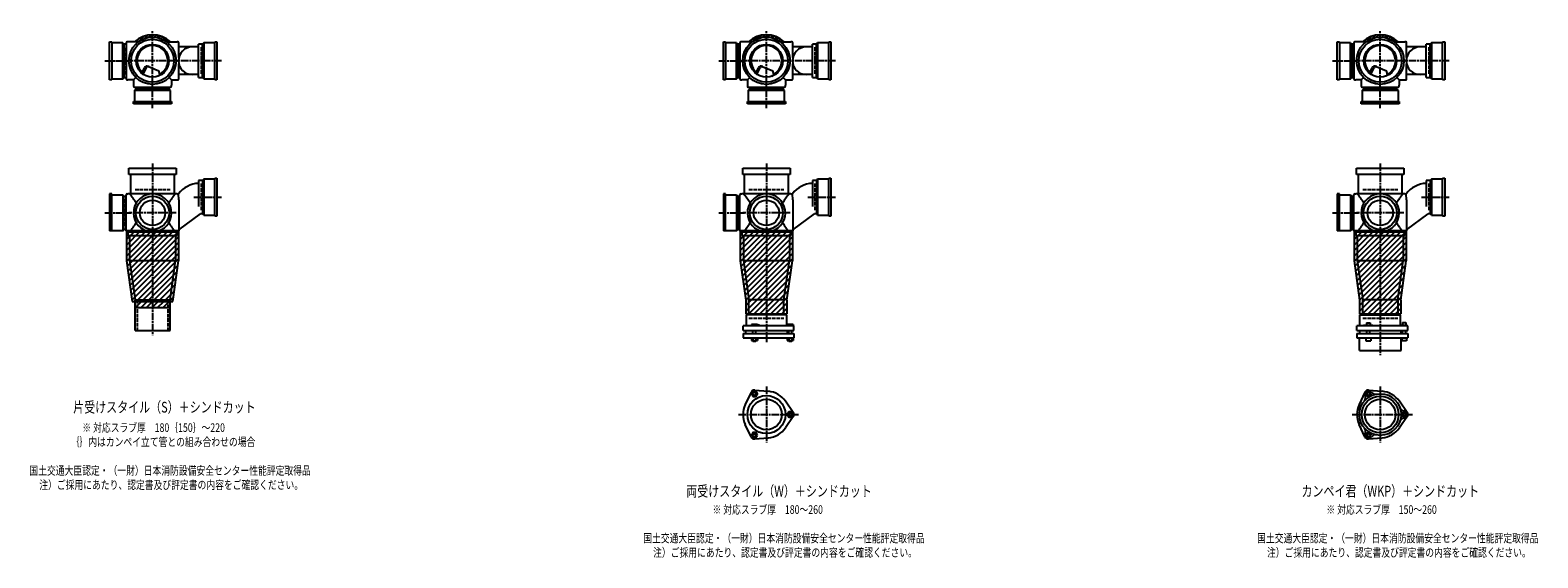
# Model space of a CAD drawing. Extents: x 0 to 12514, y -4640 to 772.
# Drawn here: x 7601 to 12514, y -1822 to -100 of the extents above; entities that cross this region are included whole.
import ezdxf

# ---------------------------------------------------------------- set-up
doc = ezdxf.new("R2010")
doc.units = 0
doc.header["$PDMODE"] = 35
doc.header["$PDSIZE"] = 2
doc.linetypes.add('ACAD_ISO02W100', pattern=[15, 12, -3])
doc.linetypes.add('ACAD_ISO08W100', pattern=[36, 24, -3, 6, -3])
for name, color, linetype in [('CENTER', 2, 'ACAD_ISO08W100'), ('DOTS', 1, 'CONTINUOUS'), ('HIDDEN', 2, 'ACAD_ISO02W100'), ('OBJECT', 4, 'CONTINUOUS'), ('SLIM', 2, 'CONTINUOUS')]:
    doc.layers.add(name, color=color, linetype=linetype)
doc.styles.get("Standard").update_dxf_attribs({"font": 'simplex.shx', "width": 0.75, "bigfont": 'bigfont.shx'})

msp = doc.modelspace()

# ---------------------------------------------------------------- linework, layer by layer
at = {"layer": 'CENTER'}
for p, q in [((8000, -280), (8000, -100)), ((10000, -280), (10000, -100)), ((12000, -280), (12000, -100)), ((7845, -200), (7920, -200)), ((8080, -200), (7920, -200)), ((8225, -200), (8080, -200)), ((9845, -200), (9920, -200)), ((10080, -200), (9920, -200)), ((10225, -200), (10080, -200)), ((11845, -200), (11920, -200)), ((12080, -200), (11920, -200)), ((12225, -200), (12080, -200)), ((8000, -355), (8000, -280)), ((10000, -355), (10000, -280)), ((12000, -355), (12000, -280)), ((8000, -535), (8000, -770)), ((10000, -535), (10000, -770)), ((12000, -535), (12000, -770)), ((8135, -645), (8225, -645)), ((10135, -645), (10225, -645)), ((12135, -645), (12225, -645)), ((7845, -696), (7929, -696)), ((8077, -696), (7923, -696)), ((9845, -696), (9929, -696)), ((10077, -696), (9923, -696)), ((11845, -696), (11929, -696)), ((12077, -696), (11923, -696)), ((8000, -770), (8000, -1095)), ((10000, -770), (10000, -1119)), ((12000, -770), (12000, -1160)), ((10000, -1262.7), (10000, -1445.3)), ((12000, -1262.7), (12000, -1445.3)), ((9909, -1354), (10105, -1354)), ((11909, -1354), (12105, -1354))]:
    msp.add_line(p, q, dxfattribs=at)
at = {"layer": 'DOTS'}
for p in [(8000, -200), (10000, -200), (12000, -200), (8000, -755), (10000, -755), (12000, -755)]:
    msp.add_point(p, dxfattribs=at)
at = {"layer": 'HIDDEN'}
for p, q in [((7912, -244.5), (7912, -155.5)), ((8158, -155.5), (8158, -244.5)), ((9912, -244.5), (9912, -155.5)), ((10158, -155.5), (10158, -244.5)), ((11912, -244.5), (11912, -155.5)), ((12158, -155.5), (12158, -244.5)), ((8044.5, -288), (7955.5, -288)), ((10044.5, -288), (9955.5, -288)), ((12044.5, -288), (11955.5, -288)), ((7943, -620), (8057, -620)), ((8158, -600.5), (8158, -689.5)), ((9943, -620), (10057, -620)), ((10158, -600.5), (10158, -689.5)), ((11943, -620), (12057, -620)), ((12158, -600.5), (12158, -689.5)), ((7912, -651.5), (7912, -740.5)), ((9912, -651.5), (9912, -740.5)), ((11912, -651.5), (11912, -740.5)), ((7950, -980), (7950, -1080)), ((8050, -980), (8050, -1080)), ((9943, -1040), (10057, -1040)), ((11943, -1040), (12057, -1040))]:
    msp.add_line(p, q, dxfattribs=at)
at = {"layer": 'OBJECT'}
for p, q in [((7860, -262), (7860, -138)), ((7860, -138), (7867, -138)), ((7867, -138), (7867, -262)), ((7903, -141), (7867, -141)), ((7903, -259), (7903, -141)), ((7903, -141), (7907, -145.5)), ((7914, -145.5), (7907, -145.5)), ((7907, -145.5), (7907, -254.5)), ((7914, -141), (7914, -259)), ((7920, -138), (7917, -138)), ((7954.3, -138), (7920, -138)), ((8045.7, -138), (8080, -138)), ((8083, -138), (8080, -138)), ((8086, -189.7), (8086, -141)), ((8163, -145.5), (8150, -145.5)), ((8150, -254.5), (8150, -145.5)), ((8167, -141), (8163, -145.5)), ((8163, -254.5), (8163, -145.5)), ((8203, -141), (8167, -141)), ((8167, -141), (8167, -259)), ((8203, -138), (8210, -138)), ((8203, -262), (8203, -138)), ((8210, -138), (8210, -262)), ((9860, -262), (9860, -138)), ((9860, -138), (9867, -138)), ((9867, -138), (9867, -262)), ((9903, -141), (9867, -141)), ((9903, -259), (9903, -141)), ((9903, -141), (9907, -145.5)), ((9914, -145.5), (9907, -145.5)), ((9907, -145.5), (9907, -254.5)), ((9914, -141), (9914, -259)), ((9920, -138), (9917, -138)), ((9954.3, -138), (9920, -138)), ((10045.7, -138), (10080, -138)), ((10083, -138), (10080, -138)), ((10086, -189.7), (10086, -141)), ((10163, -145.5), (10150, -145.5)), ((10150, -254.5), (10150, -145.5)), ((10167, -141), (10163, -145.5)), ((10163, -254.5), (10163, -145.5)), ((10203, -141), (10167, -141)), ((10167, -141), (10167, -259)), ((10203, -138), (10210, -138)), ((10203, -262), (10203, -138)), ((10210, -138), (10210, -262)), ((11860, -262), (11860, -138)), ((11860, -138), (11867, -138)), ((11867, -138), (11867, -262)), ((11903, -141), (11867, -141)), ((11903, -259), (11903, -141)), ((11903, -141), (11907, -145.5)), ((11914, -145.5), (11907, -145.5)), ((11907, -145.5), (11907, -254.5)), ((11914, -141), (11914, -259)), ((11920, -138), (11917, -138)), ((11954.3, -138), (11920, -138)), ((12045.7, -138), (12080, -138)), ((12083, -138), (12080, -138)), ((12086, -189.7), (12086, -141)), ((12163, -145.5), (12150, -145.5)), ((12150, -254.5), (12150, -145.5)), ((12167, -141), (12163, -145.5)), ((12163, -254.5), (12163, -145.5)), ((12203, -141), (12167, -141)), ((12167, -141), (12167, -259)), ((12203, -138), (12210, -138)), ((12203, -262), (12203, -138)), ((12210, -138), (12210, -262)), ((8150, -155), (8086, -155)), ((10150, -155), (10086, -155)), ((12150, -155), (12086, -155)), ((7965.3, -240.7), (7973.9, -223.1)), ((7969.4, -243.9), (7979.9, -222.5)), ((7986.8, -218.2), (8020.7, -232.6)), ((8024.1, -243.8), (8020.7, -232.6)), ((8086, -259), (8086, -210.3)), ((8150, -245), (8086, -245)), ((9965.3, -240.7), (9973.9, -223.1)), ((9969.4, -243.9), (9979.9, -222.5)), ((9986.8, -218.2), (10020.7, -232.6)), ((10024.1, -243.8), (10020.7, -232.6)), ((10086, -259), (10086, -210.3)), ((10150, -245), (10086, -245)), ((11965.3, -240.7), (11973.9, -223.1)), ((11969.4, -243.9), (11979.9, -222.5)), ((11986.8, -218.2), (12020.7, -232.6)), ((12024.1, -243.8), (12020.7, -232.6)), ((12086, -259), (12086, -210.3)), ((12150, -245), (12086, -245)), ((7867, -262), (7860, -262)), ((7867, -259), (7903, -259)), ((7903, -259), (7907, -254.5)), ((7907, -254.5), (7914, -254.5)), ((7917, -262), (7920, -262)), ((7938, -262), (7920, -262)), ((7945.6, -254.4), (7938, -262)), ((7938, -262), (7938, -280)), ((7938, -280), (7938, -283)), ((7941, -286), (8059, -286)), ((7941, -297), (7945.5, -293)), ((7945.5, -286), (7945.5, -293)), ((7945.5, -293), (8054.5, -293)), ((8054.4, -254.4), (8062, -262)), ((8054.5, -293), (8054.5, -286)), ((8059, -297), (8054.5, -293)), ((8062, -262), (8080, -262)), ((8062, -262), (8062, -280)), ((8062, -283), (8062, -280)), ((8080, -262), (8083, -262)), ((8150, -254.5), (8163, -254.5)), ((8167, -259), (8163, -254.5)), ((8167, -259), (8203, -259)), ((8210, -262), (8203, -262)), ((9867, -262), (9860, -262)), ((9867, -259), (9903, -259)), ((9903, -259), (9907, -254.5)), ((9907, -254.5), (9914, -254.5)), ((9917, -262), (9920, -262)), ((9938, -262), (9920, -262)), ((9945.6, -254.4), (9938, -262)), ((9938, -262), (9938, -280)), ((9938, -280), (9938, -283)), ((9941, -286), (10059, -286)), ((9941, -297), (9945.5, -293)), ((9945.5, -286), (9945.5, -293)), ((9945.5, -293), (10054.5, -293)), ((10054.4, -254.4), (10062, -262)), ((10054.5, -293), (10054.5, -286)), ((10059, -297), (10054.5, -293)), ((10062, -262), (10080, -262)), ((10062, -262), (10062, -280)), ((10062, -283), (10062, -280)), ((10080, -262), (10083, -262)), ((10150, -254.5), (10163, -254.5)), ((10167, -259), (10163, -254.5)), ((10167, -259), (10203, -259)), ((10210, -262), (10203, -262)), ((11867, -262), (11860, -262)), ((11867, -259), (11903, -259)), ((11903, -259), (11907, -254.5)), ((11907, -254.5), (11914, -254.5)), ((11917, -262), (11920, -262)), ((11938, -262), (11920, -262)), ((11945.6, -254.4), (11938, -262)), ((11938, -262), (11938, -280)), ((11938, -280), (11938, -283)), ((11941, -286), (12059, -286)), ((11941, -297), (11945.5, -293)), ((11945.5, -286), (11945.5, -293)), ((11945.5, -293), (12054.5, -293)), ((12054.4, -254.4), (12062, -262)), ((12054.5, -293), (12054.5, -286)), ((12059, -297), (12054.5, -293)), ((12062, -262), (12080, -262)), ((12062, -262), (12062, -280)), ((12062, -283), (12062, -280)), ((12080, -262), (12083, -262)), ((12150, -254.5), (12163, -254.5)), ((12167, -259), (12163, -254.5)), ((12167, -259), (12203, -259)), ((12210, -262), (12203, -262)), ((7938, -340), (7938, -333)), ((7938, -333), (8062, -333)), ((8062, -340), (7938, -340)), ((8059, -297), (7941, -297)), ((7941, -297), (7941, -333)), ((8059, -333), (8059, -297)), ((8062, -333), (8062, -340)), ((9938, -340), (9938, -333)), ((9938, -333), (10062, -333)), ((10062, -340), (9938, -340)), ((10059, -297), (9941, -297)), ((9941, -297), (9941, -333)), ((10059, -333), (10059, -297)), ((10062, -333), (10062, -340)), ((11938, -340), (11938, -333)), ((11938, -333), (12062, -333)), ((12062, -340), (11938, -340)), ((12059, -297), (11941, -297)), ((11941, -297), (11941, -333)), ((12059, -333), (12059, -297)), ((12062, -333), (12062, -340)), ((7923, -571), (7923, -550)), ((7923, -550), (8077, -550)), ((8077, -571), (7923, -571)), ((7928, -571), (7928, -634)), ((8072, -634), (8072, -571)), ((8077, -550), (8077, -571)), ((8167, -586), (8163, -590.5)), ((8203, -586), (8167, -586)), ((8167, -586), (8167, -704)), ((8203, -583), (8210, -583)), ((8203, -707), (8203, -583)), ((8210, -583), (8210, -707)), ((9923, -571), (9923, -550)), ((9923, -550), (10077, -550)), ((10077, -571), (9923, -571)), ((9928, -571), (9928, -634)), ((10072, -634), (10072, -571)), ((10077, -550), (10077, -571)), ((10167, -586), (10163, -590.5)), ((10203, -586), (10167, -586)), ((10167, -586), (10167, -704)), ((10203, -583), (10210, -583)), ((10203, -707), (10203, -583)), ((10210, -583), (10210, -707)), ((11923, -571), (11923, -550)), ((11923, -550), (12077, -550)), ((12077, -571), (11923, -571)), ((11928, -571), (11928, -634)), ((12072, -634), (12072, -571)), ((12077, -550), (12077, -571)), ((12167, -586), (12163, -590.5)), ((12203, -586), (12167, -586)), ((12167, -586), (12167, -704)), ((12203, -583), (12210, -583)), ((12203, -707), (12203, -583)), ((12210, -583), (12210, -707)), ((7867, -634), (7860, -634)), ((7860, -634), (7860, -755)), ((7867, -755), (7867, -634)), ((7867, -637), (7903, -637)), ((7903, -637), (7903, -755)), ((7903, -637), (7907, -641.5)), ((7914, -755), (7914, -637)), ((7917, -634), (7920, -634)), ((8080, -634), (7920, -634)), ((8080, -634), (8084.8, -634)), ((8086, -653.4), (8084.8, -634)), ((8163, -590.5), (8150, -590.5)), ((8150, -590.5), (8150, -675.7)), ((8163, -590.5), (8163, -699.5)), ((9867, -634), (9860, -634)), ((9860, -634), (9860, -755)), ((9867, -755), (9867, -634)), ((9867, -637), (9903, -637)), ((9903, -637), (9903, -755)), ((9903, -637), (9907, -641.5)), ((9914, -755), (9914, -637)), ((9917, -634), (9920, -634)), ((10080, -634), (9920, -634)), ((10080, -634), (10084.8, -634)), ((10086, -653.4), (10084.8, -634)), ((10163, -590.5), (10150, -590.5)), ((10150, -590.5), (10150, -675.7)), ((10163, -590.5), (10163, -699.5)), ((11867, -634), (11860, -634)), ((11860, -634), (11860, -755)), ((11867, -755), (11867, -634)), ((11867, -637), (11903, -637)), ((11903, -637), (11903, -755)), ((11903, -637), (11907, -641.5)), ((11914, -755), (11914, -637)), ((11917, -634), (11920, -634)), ((12080, -634), (11920, -634)), ((12080, -634), (12084.8, -634)), ((12086, -653.4), (12084.8, -634)), ((12163, -590.5), (12150, -590.5)), ((12150, -590.5), (12150, -675.7)), ((12163, -590.5), (12163, -699.5)), ((7907, -641.5), (7914, -641.5)), ((7907, -750.5), (7907, -641.5)), ((8086, -653.4), (8086, -755)), ((9907, -641.5), (9914, -641.5)), ((9907, -750.5), (9907, -641.5)), ((10086, -653.4), (10086, -755)), ((11907, -641.5), (11914, -641.5)), ((11907, -750.5), (11907, -641.5)), ((12086, -653.4), (12086, -755)), ((8086, -751.1), (8156.6, -699.5)), ((8163, -699.5), (8156.6, -699.5)), ((8167, -704), (8163, -699.5)), ((8167, -704), (8203, -704)), ((8210, -707), (8203, -707)), ((10086, -751.1), (10156.6, -699.5)), ((10163, -699.5), (10156.6, -699.5)), ((10167, -704), (10163, -699.5)), ((10167, -704), (10203, -704)), ((10210, -707), (10203, -707)), ((12086, -751.1), (12156.6, -699.5)), ((12163, -699.5), (12156.6, -699.5)), ((12167, -704), (12163, -699.5)), ((12167, -704), (12203, -704)), ((12210, -707), (12203, -707)), ((7903, -755), (7860, -755)), ((7903, -755), (7907, -750.5)), ((7914, -750.5), (7907, -750.5)), ((7915, -755), (7915, -852.7)), ((8085, -755), (7915, -755)), ((7920, -758), (7917, -758)), ((7920, -758), (8080, -758)), ((7920, -758), (7920, -770)), ((7920, -770), (8080, -770)), ((7925, -770), (7925, -852)), ((7980.9, -755), (8019.1, -755)), ((8075, -770), (8075, -852)), ((8080, -770), (8080, -758)), ((8080, -758), (8083, -758)), ((8085, -755), (8085, -852.7)), ((9903, -755), (9860, -755)), ((9903, -755), (9907, -750.5)), ((9914, -750.5), (9907, -750.5)), ((9915, -755), (9915, -852.7)), ((10085, -755), (9915, -755)), ((9920, -758), (9917, -758)), ((9920, -758), (10080, -758)), ((9920, -758), (9920, -770)), ((9920, -770), (10080, -770)), ((9925, -770), (9925, -852)), ((9980.9, -755), (10019.1, -755)), ((10075, -770), (10075, -852)), ((10080, -770), (10080, -758)), ((10080, -758), (10083, -758)), ((10085, -755), (10085, -852.7)), ((11903, -755), (11860, -755)), ((11903, -755), (11907, -750.5)), ((11914, -750.5), (11907, -750.5)), ((11915, -755), (11915, -852.7)), ((12085, -755), (11915, -755)), ((11920, -758), (11917, -758)), ((11920, -758), (12080, -758)), ((11920, -758), (11920, -770)), ((11920, -770), (12080, -770)), ((11925, -770), (11925, -852)), ((11980.9, -755), (12019.1, -755)), ((12075, -770), (12075, -852)), ((12080, -770), (12080, -758)), ((12080, -758), (12083, -758)), ((12085, -755), (12085, -852.7)), ((7915, -852.7), (7933.6, -985)), ((7925, -852), (8075, -852)), ((7925, -852), (7943, -980)), ((8057, -980), (8075, -852)), ((8066.4, -985), (8085, -852.7)), ((9915, -852.7), (9933, -980.7)), ((9925, -852), (10075, -852)), ((9925, -852), (9943, -980)), ((10057, -980), (10075, -852)), ((10067, -980.7), (10085, -852.7)), ((11915, -852.7), (11933, -980.7)), ((11925, -852), (12075, -852)), ((11925, -852), (11943, -980)), ((12057, -980), (12075, -852)), ((12067, -980.7), (12085, -852.7)), ((7943, -1080), (7943, -980)), ((7943, -980), (8057, -980)), ((8057, -1080), (8057, -980)), ((9933, -980.7), (9933, -1025)), ((9943, -1029), (9943, -980)), ((10057, -980), (9943, -980)), ((10057, -1029), (10057, -980)), ((10067, -980.7), (10067, -1025)), ((11933, -980.7), (11933, -1025)), ((11943, -1029), (11943, -980)), ((12057, -980), (11943, -980)), ((12057, -980), (12057, -1029)), ((12067, -980.7), (12067, -1025)), ((7933.6, -985), (8066.4, -985)), ((7943, -1005), (7943, -985)), ((7943, -1005), (8057, -1005)), ((8057, -1005), (8057, -985)), ((9933, -1025), (10067, -1025)), ((10066, -1029), (9934, -1029)), ((9934, -1029), (9934, -1065)), ((10066, -1029), (10066, -1065)), ((11933, -1025), (12067, -1025)), ((11934, -1029), (12066, -1029)), ((11934, -1065), (11934, -1029)), ((12066, -1065), (12066, -1029)), ((7943, -1080), (8057, -1080)), ((10090, -1065), (9924, -1065)), ((9924, -1080), (9924, -1065)), ((9924, -1080), (10090, -1080)), ((9932.5, -1080), (9932.5, -1090)), ((9968.5, -1060), (9952, -1060)), ((9952, -1060), (9952, -1065)), ((9956, -1090), (9956, -1080)), ((9966, -1090), (9966, -1080)), ((9976, -1063), (9968.5, -1060)), ((9976, -1065), (9976, -1063)), ((10067.5, -1080), (10067.5, -1090)), ((10069, -1060), (10069, -1065)), ((10087, -1060), (10069, -1060)), ((10073, -1090), (10073, -1080)), ((10083, -1090), (10083, -1080)), ((10087, -1060), (10087, -1065)), ((10090, -1080), (10090, -1065)), ((12090, -1065), (11924, -1065)), ((11924, -1080), (11924, -1065)), ((11924, -1080), (12090, -1080)), ((11932.5, -1080), (11932.5, -1090)), ((11946, -1065), (11946, -1062.7)), ((11946, -1062.7), (11976, -1062.7)), ((11954.8, -1054.7), (11967.2, -1054.7)), ((11954.8, -1054.7), (11954.8, -1062.7)), ((11956, -1090), (11956, -1080)), ((11966, -1090), (11966, -1080)), ((11967.2, -1054.7), (11967.2, -1062.7)), ((11976, -1065), (11976, -1062.7)), ((12067.5, -1080), (12067.5, -1090)), ((12069, -1063.2), (12069, -1065)), ((12087, -1063.2), (12069, -1063.2)), ((12072.2, -1053.5), (12083.7, -1053.5)), ((12072.2, -1053.5), (12072.2, -1063.2)), ((12073, -1090), (12073, -1080)), ((12083, -1090), (12083, -1080)), ((12083.7, -1053.5), (12083.7, -1063.2)), ((12087, -1063.2), (12087, -1065)), ((12090, -1080), (12090, -1065)), ((9924, -1090), (9924, -1104)), ((9924, -1090), (10090, -1090)), ((9924, -1104), (10090, -1104)), ((9951.2, -1104), (9951.2, -1112)), ((9951.2, -1112), (9970.8, -1112)), ((9956, -1112), (9956, -1115)), ((9956, -1115), (9966, -1115)), ((9956.1, -1104), (9956.1, -1112)), ((9965.9, -1104), (9965.9, -1112)), ((9966, -1115), (9966, -1112)), ((9970.8, -1104), (9970.8, -1112)), ((10068.2, -1104), (10068.2, -1112)), ((10068.2, -1112), (10087.8, -1112)), ((10073, -1112), (10073, -1115)), ((10073, -1115), (10083, -1115)), ((10073.1, -1104), (10073.1, -1112)), ((10082.9, -1104), (10082.9, -1112)), ((10083, -1115), (10083, -1112)), ((10087.8, -1104), (10087.8, -1112)), ((10090, -1090), (10090, -1104)), ((11924, -1090), (11924, -1104)), ((11924, -1090), (12090, -1090)), ((11924, -1104), (12090, -1104)), ((11932, -1145), (11932, -1104)), ((11953, -1104), (11953, -1114)), ((11953, -1114), (11969, -1114)), ((11969, -1104), (11969, -1114)), ((12068, -1145), (12068, -1104)), ((12070, -1104), (12070, -1114)), ((12086, -1114), (12070, -1114)), ((12086, -1104), (12086, -1114)), ((12090, -1090), (12090, -1104)), ((11932, -1145), (12068, -1145)), ((9962, -1274.5), (10006.4, -1278.3)), ((11962, -1274.5), (12006.4, -1278.3)), ((9950.1, -1281.4), (9931.2, -1321.7)), ((10087.8, -1347.1), (10062.4, -1310.6)), ((11950.1, -1281.4), (11931.2, -1321.7)), ((12087.8, -1347.1), (12062.4, -1310.6)), ((10087.8, -1360.9), (10062.4, -1397.4)), ((12087.8, -1360.9), (12062.4, -1397.4)), ((9950.1, -1426.6), (9931.2, -1386.3)), ((11950.1, -1426.6), (11931.2, -1386.3)), ((9962, -1433.5), (10006.4, -1429.7)), ((11962, -1433.5), (12006.4, -1429.7))]:
    msp.add_line(p, q, dxfattribs=at)
for centre, radius in [((8000, -200), 77), ((8000, -200), 70), ((8000, -200), 53.5), ((10000, -200), 77), ((10000, -200), 70), ((10000, -200), 53.5), ((12000, -200), 77), ((12000, -200), 70), ((12000, -200), 53.5), ((8000, -696), 54), ((8000, -696), 41.5), ((10000, -696), 54), ((10000, -696), 41.5), ((12000, -696), 54), ((12000, -696), 41.5), ((10000, -1354), 62), ((10000, -1354), 50), ((12000, -1354), 68), ((12000, -1354), 60), ((12000, -1354), 50)]:
    msp.add_circle(centre, radius, dxfattribs=at)
for centre, radius, start, end in [((7917, -141), 3, 90, 180), ((8000, -200), 85, 46.8371, 133.1629), ((8083, -141), 3, 0, 90), ((9917, -141), 3, 90, 180), ((10000, -200), 85, 46.8371, 133.1629), ((10083, -141), 3, 0, 90), ((11917, -141), 3, 90, 180), ((12000, -200), 85, 46.8371, 133.1629), ((12083, -141), 3, 0, 90), ((8000, -200), 50, 298.8199, 228.5238), ((8129.8, -200), 45, 90, 270), ((10000, -200), 50, 298.8199, 228.5238), ((10129.8, -200), 45, 90, 270), ((12000, -200), 50, 298.8199, 228.5238), ((12129.8, -200), 45, 90, 270), ((7982.9, -227.4), 10, 67.0668, 154.0147), ((7986.1, -225.6), 7, 67.0668, 154.0147), ((7976.6, -207.1), 60, 314.0702, 322.3394), ((9982.9, -227.4), 10, 67.0668, 154.0147), ((9986.1, -225.6), 7, 67.0668, 154.0147), ((9976.6, -207.1), 60, 314.0702, 322.3394), ((11982.9, -227.4), 10, 67.0668, 154.0147), ((11986.1, -225.6), 7, 67.0668, 154.0147), ((11976.6, -207.1), 60, 314.0702, 322.3394), ((7917, -259), 3, 180, 270), ((7941, -283), 3, 180, 270), ((8059, -283), 3, 270, 0), ((8083, -259), 3, 270, 0), ((9917, -259), 3, 180, 270), ((9941, -283), 3, 180, 270), ((10059, -283), 3, 270, 0), ((10083, -259), 3, 270, 0), ((11917, -259), 3, 180, 270), ((11941, -283), 3, 180, 270), ((12059, -283), 3, 270, 0), ((12083, -259), 3, 270, 0), ((7917, -637), 3, 90, 180), ((7799.3, -749.4), 170.6, 30.0805, 42.5587), ((8000, -696), 62, 287.8966, 252.1034), ((8200.7, -749.4), 170.6, 137.4413, 149.9195), ((8152.8, -685), 85, 91.8877, 143.1301), ((9917, -637), 3, 90, 180), ((9799.3, -749.4), 170.6, 30.0805, 42.5587), ((10000, -696), 62, 287.8966, 252.1034), ((10200.7, -749.4), 170.6, 137.4413, 149.9195), ((10152.8, -685), 85, 91.8877, 143.1301), ((11917, -637), 3, 90, 180), ((11799.3, -749.4), 170.6, 30.0805, 42.5587), ((12000, -696), 62, 287.8966, 252.1034), ((12200.7, -749.4), 170.6, 137.4413, 149.9195), ((12152.8, -685), 85, 91.8877, 143.1301), ((7799.3, -642.6), 170.6, 317.4413, 329.9195), ((8200.7, -642.6), 170.6, 210.0805, 222.5587), ((9799.3, -642.6), 170.6, 317.4413, 329.9195), ((10200.7, -642.6), 170.6, 210.0805, 222.5587), ((11799.3, -642.6), 170.6, 317.4413, 329.9195), ((12200.7, -642.6), 170.6, 210.0805, 222.5587), ((7917, -755), 3, 180, 270), ((8083, -755), 3, 270, 0), ((9917, -755), 3, 180, 270), ((10083, -755), 3, 270, 0), ((11917, -755), 3, 180, 270), ((12083, -755), 3, 270, 0), ((9961, -1286.5), 12, 85.1362, 154.8638), ((11961.2, -1286.9), 12, 32.1054, 207.8946), ((11961, -1286.5), 12, 85.1362, 154.8638), ((10000, -1354), 76, 154.8638, 205.1362), ((10000, -1354), 76, 34.8638, 85.1362), ((12000, -1354), 76, 154.8638, 205.1362), ((11937.4, -1299.5), 15, 318.9705, 27.8946), ((11984.1, -1272.5), 15, 212.1054, 281.0295), ((12000, -1354), 76, 34.8638, 85.1362), ((10078, -1354), 12, 325.1362, 34.8638), ((12078.5, -1327), 15, 198.9705, 267.8946), ((12078.5, -1381), 15, 92.1054, 161.0295), ((12077.5, -1354), 12, 272.1054, 87.8946), ((12078, -1354), 12, 325.1362, 34.8638), ((10000, -1354), 76, 274.8638, 325.1362), ((11937.4, -1408.5), 15, 332.1054, 41.0295), ((11961.2, -1421.1), 12, 152.1054, 327.8946), ((11984.1, -1435.5), 15, 78.9705, 147.8946), ((12000, -1354), 76, 274.8638, 325.1362), ((9961, -1421.5), 12, 205.1362, 274.8638), ((11961, -1421.5), 12, 205.1362, 274.8638)]:
    msp.add_arc(centre, radius, start, end, dxfattribs=at)
at = {"layer": 'SLIM'}
for p, q in [((7945.3, -138), (7956, -127.3)), ((7954.2, -138), (7972.8, -119.5)), ((7973.5, -127.7), (7984.9, -116.4)), ((7985.9, -124.3), (7995.1, -115.1)), ((7996.1, -123.1), (8000, -119.2)), ((8000, -119.2), (8004.1, -115.1)), ((8005, -123.2), (8012.3, -115.9)), ((8013, -124.1), (8019.8, -117.3)), ((8020.4, -125.7), (8026.8, -119.3)), ((8027.2, -127.9), (8033.3, -121.8)), ((8033.4, -130.6), (8039.4, -124.7)), ((8039.3, -133.8), (8045.1, -128)), ((8044.7, -137.3), (8050.4, -131.6)), ((8053, -138), (8055.4, -135.6)), ((9945.3, -138), (9956, -127.3)), ((9954.2, -138), (9972.8, -119.5)), ((9973.5, -127.7), (9984.9, -116.4)), ((9985.9, -124.3), (9995.1, -115.1)), ((9996.1, -123.1), (10000, -119.2)), ((10000, -119.2), (10004.1, -115.1)), ((10005, -123.2), (10012.3, -115.9)), ((10013, -124.1), (10019.8, -117.3)), ((10020.4, -125.7), (10026.8, -119.3)), ((10027.2, -127.9), (10033.3, -121.8)), ((10033.4, -130.6), (10039.4, -124.7)), ((10039.3, -133.8), (10045.1, -128)), ((10044.7, -137.3), (10050.4, -131.6)), ((10053, -138), (10055.4, -135.6)), ((11945.3, -138), (11956, -127.3)), ((11954.2, -138), (11972.8, -119.5)), ((11973.5, -127.7), (11984.9, -116.4)), ((11985.9, -124.3), (11995.1, -115.1)), ((11996.1, -123.1), (12000, -119.2)), ((12000, -119.2), (12004.1, -115.1)), ((12005, -123.2), (12012.3, -115.9)), ((12013, -124.1), (12019.8, -117.3)), ((12020.4, -125.7), (12026.8, -119.3)), ((12027.2, -127.9), (12033.3, -121.8)), ((12033.4, -130.6), (12039.4, -124.7)), ((12039.3, -133.8), (12045.1, -128)), ((12044.7, -137.3), (12050.4, -131.6)), ((12053, -138), (12055.4, -135.6)), ((7915, -765.2), (7925.2, -755)), ((7915, -783.2), (7943.2, -755)), ((7915, -801.1), (7961.1, -755)), ((7915, -819.1), (7979.1, -755)), ((7915, -837), (7997, -755)), ((7915.3, -854.7), (8015, -755)), ((7917.5, -870.5), (8033, -755)), ((7919.7, -886.2), (8050.9, -755)), ((7921.9, -902), (8068.9, -755)), ((7924.1, -917.7), (8085, -756.8)), ((7926.4, -933.4), (8085, -774.8)), ((9915, -765.2), (9925.2, -755)), ((9915, -783.2), (9943.2, -755)), ((9915, -801.1), (9961.1, -755)), ((9915, -819.1), (9979.1, -755)), ((9915, -837), (9997, -755)), ((9915.3, -854.7), (10015, -755)), ((9917.5, -870.5), (10033, -755)), ((9919.7, -886.2), (10050.9, -755)), ((9921.9, -902), (10068.9, -755)), ((9924.1, -917.7), (10085, -756.8)), ((9926.4, -933.4), (10085, -774.8)), ((11915, -765.2), (11925.2, -755)), ((11915, -783.2), (11943.2, -755)), ((11915, -801.1), (11961.1, -755)), ((11915, -819.1), (11979.1, -755)), ((11915, -837), (11997, -755)), ((11915.3, -854.7), (12015, -755)), ((11917.5, -870.5), (12033, -755)), ((11919.7, -886.2), (12050.9, -755)), ((11921.9, -902), (12068.9, -755)), ((11924.1, -917.7), (12085, -756.8)), ((11926.4, -933.4), (12085, -774.8)), ((7928.6, -949.2), (8085, -792.8)), ((7930.8, -964.9), (8085, -810.7)), ((7933, -980.7), (8085, -828.7)), ((9928.6, -949.2), (10085, -792.8)), ((9930.8, -964.9), (10085, -810.7)), ((9933, -980.7), (10085, -828.7)), ((11928.6, -949.2), (12085, -792.8)), ((11930.8, -964.9), (12085, -810.7)), ((11933, -980.7), (12085, -828.7)), ((7946.6, -985), (8085, -846.6)), ((7964.6, -985), (8083.1, -866.6)), ((9933, -998.6), (10085, -846.6)), ((9933, -1016.6), (10083.1, -866.6)), ((11933, -998.6), (12085, -846.6)), ((11933, -1016.6), (12083.1, -866.6)), ((7982.6, -985), (8080.1, -887.5)), ((8000.5, -985), (8077.2, -908.4)), ((8018.5, -985), (8074.2, -929.3)), ((9942.6, -1025), (10080.1, -887.5)), ((9960.5, -1025), (10077.2, -908.4)), ((9978.5, -1025), (10074.2, -929.3)), ((11942.6, -1025), (12080.1, -887.5)), ((11960.5, -1025), (12077.2, -908.4)), ((11978.5, -1025), (12074.2, -929.3)), ((8036.4, -985), (8071.3, -950.2)), ((8054.4, -985), (8068.4, -971.1)), ((9996.4, -1025), (10071.3, -950.2)), ((10014.4, -1025), (10068.4, -971.1)), ((11996.4, -1025), (12071.3, -950.2)), ((12014.4, -1025), (12068.4, -971.1)), ((7943, -988.6), (7946.6, -985)), ((7944.6, -1005), (7964.6, -985)), ((7962.6, -1005), (7982.6, -985)), ((7980.5, -1005), (8000.5, -985)), ((7998.5, -1005), (8018.5, -985)), ((8016.4, -1005), (8036.4, -985)), ((8034.4, -1005), (8054.4, -985)), ((8052.4, -1005), (8057, -1000.4)), ((10032.4, -1025), (10067, -990.4)), ((10050.3, -1025), (10067, -1008.3)), ((12032.4, -1025), (12067, -990.4)), ((12050.3, -1025), (12067, -1008.3))]:
    msp.add_line(p, q, dxfattribs=at)
for points in [[(9956.1, -1295), (9965.9, -1295), (9970.8, -1286.5), (9965.9, -1278), (9956.1, -1278), (9951.2, -1286.5)], [(11958.7, -1290.5), (11963.3, -1290.5), (11965.6, -1286.5), (11963.3, -1282.5), (11958.7, -1282.5), (11956.4, -1286.5)], [(10073.1, -1345.5), (10068.2, -1354), (10073.1, -1362.5), (10082.9, -1362.5), (10087.8, -1354), (10082.9, -1345.5)], [(12075.7, -1350), (12073.4, -1354), (12075.7, -1358), (12080.3, -1358), (12082.6, -1354), (12080.3, -1350)], [(9970.8, -1421.5), (9965.9, -1413), (9956.1, -1413), (9951.2, -1421.5), (9956.1, -1430), (9965.9, -1430)], [(11965.6, -1421.5), (11963.3, -1417.5), (11958.7, -1417.5), (11956.4, -1421.5), (11958.7, -1425.5), (11963.3, -1425.5)]]:
    msp.add_lwpolyline(points, close=True, dxfattribs=at)
for centre, radius in [((9961, -1286.5), 5), ((11961, -1286.5), 8), ((10078, -1354), 5), ((12078, -1354), 8), ((9961, -1421.5), 5), ((11961, -1421.5), 8)]:
    msp.add_circle(centre, radius, dxfattribs=at)

# ---------------------------------------------------------------- texts
at = {"layer": 'SLIM', "width": 0.75}
for s, height, p in [('片受けスタイル（S）＋シンドカット', 35, (7741.6, -1347.5)), ('※ 対応スラブ厚\u3000180｛150｝～220', 28, (7771.4, -1410.7)), ('｛｝内はカンペイ立て管との組み合わせの場合', 28, (7733.3, -1457.3)), ('国土交通大臣認定・（一財）日本消防設備安全センター性能評定取得品', 28, (7598.9, -1550.7)), ('注）ご採用にあたり、認定書及び評定書の内容をご確認ください。', 28, (7631.1, -1597.3)), ('両受けスタイル（W）＋シンドカット', 35, (9739.1, -1621.5)), ('カンペイ君（WKP）＋シンドカット', 35, (11743.5, -1621.5)), ('※ 対応スラブ厚\u3000180～260', 28, (9824.6, -1678)), ('※ 対応スラブ厚\u3000150～260', 28, (11824.6, -1678)), ('国土交通大臣認定・（一財）日本消防設備安全センター性能評定取得品', 28, (9598.9, -1771.3)), ('国土交通大臣認定・（一財）日本消防設備安全センター性能評定取得品', 28, (11598.9, -1771.3)), ('注）ご採用にあたり、認定書及び評定書の内容をご確認ください。', 28, (9631.1, -1818)), ('注）ご採用にあたり、認定書及び評定書の内容をご確認ください。', 28, (11631.1, -1818))]:
    msp.add_text(s, height=height, dxfattribs=at).set_placement(p)

doc.saveas('drawing.dxf')
